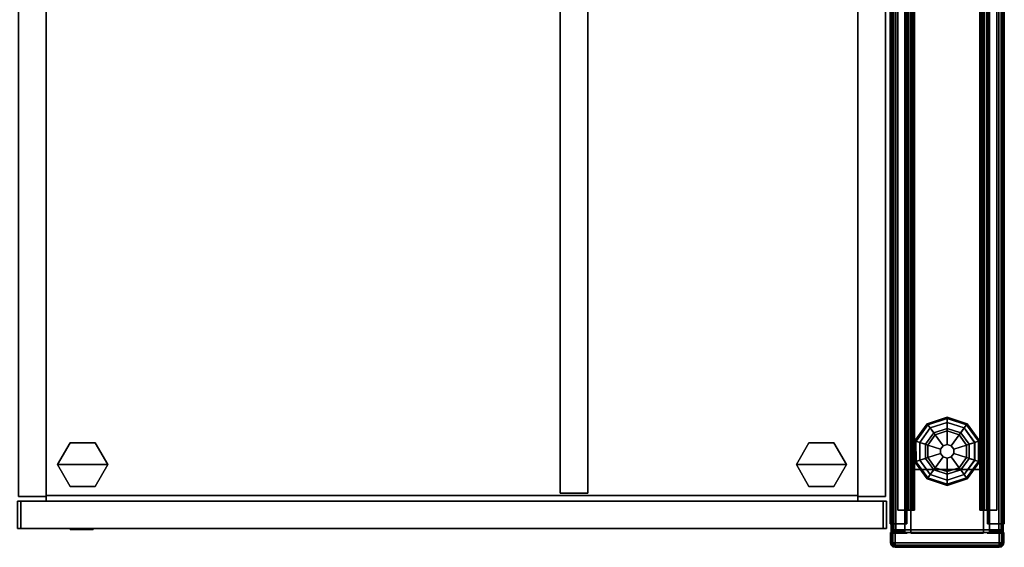
# Model space of a CAD drawing. Units: inches. Extents: x -2 to 264, y -6 to 177.
# Drawn here: x 237 to 264, y 63 to 77 of the extents above; entities that cross this region are included whole.
import ezdxf

# ---------------------------------------------------------------- set-up
doc = ezdxf.new("R2010")
doc.units = ezdxf.units.IN
doc.header["$MEASUREMENT"] = 0
for name, color, linetype in [('HARDWARE', 4, 'Continuous'), ('PHWALL', 7, 'Continuous'), ('PHWALL-GLIDE', 7, 'Continuous'), ('PHWALL-RACEWAY', 7, 'Continuous'), ('STORAGE-BASE', 4, 'Continuous'), ('STORAGE-CASE', 4, 'Continuous'), ('STORAGE-FRONT', 4, 'Continuous'), ('STORAGE-GLIDE', 4, 'Continuous'), ('STORAGE-LOCK', 4, 'Continuous'), ('TILE', 3, 'Continuous'), ('TILE-HOOK', 3, 'Continuous'), ('TILE-REVEAL', 3, 'Continuous'), ('TOPCAP', 6, 'Continuous')]:
    doc.layers.add(name, color=color, linetype=linetype)

# ---------------------------------------------------------------- blocks, each defined once
blk = doc.blocks.new('2FF52M_42442CRLTL_0T')
at = {"layer": 'STORAGE-BASE'}
for points in [[(0, -23.115, 2.373), (23.875, -23.115, 2.373), (23.875, -23.115, 0.185), (0, -23.115, 0.185)], [(23.875, -23.875, 0.185), (0, -23.875, 0.185), (0, -23.115, 0.185), (23.875, -23.115, 0.185)], [(0, -23.115, 2.373), (0, -23.875, 2.373), (23.875, -23.875, 2.373), (23.875, -23.115, 2.373)], [(23.875, -23.875, 2.373), (23.875, -23.875, 0.185), (23.875, -23.115, 0.185), (23.875, -23.115, 2.373)], [(23.875, -23.875, 2.373), (0, -23.875, 2.373), (0, -23.875, 0.185), (23.875, -23.875, 0.185)]]:
    blk.add_3dface(points, dxfattribs=at)
at = {"layer": 'STORAGE-CASE'}
for points in [[(0.03, -22.99, 0.185), (0.03, 0, 0.185), (0.79, 0, 0.185), (0.79, -22.99, 0.185)], [(0.79, 0, 45.072), (0.03, 0, 45.072), (0.03, -22.99, 45.072), (0.79, -22.99, 45.072)], [(0.79, 0, 45.072), (0.79, -22.99, 45.072), (0.79, -22.99, 0.185), (0.79, 0, 0.185)], [(23.085, -22.99, 45.072), (23.085, 0, 45.072), (23.085, 0, 0.185), (23.085, -22.99, 0.185)], [(23.085, -22.99, 0.185), (23.085, 0, 0.185), (23.845, 0, 0.185), (23.845, -22.99, 0.185)], [(23.845, 0, 45.072), (23.085, 0, 45.072), (23.085, -22.99, 45.072), (23.845, -22.99, 45.072)], [(23.845, 0, 45.072), (23.845, -22.99, 45.072), (23.845, -22.99, 0.185), (23.845, 0, 0.185)], [(23.085, -22.96, 45.042), (23.085, -0.03, 45.042), (0.79, -0.03, 45.042), (0.79, -22.96, 45.042)], [(23.085, -0.03, 44.282), (23.085, -22.96, 44.282), (0.79, -22.96, 44.282), (0.79, -0.03, 44.282)], [(0.79, -22.96, 45.042), (0.79, -0.03, 45.042), (0.79, -0.03, 44.282), (0.79, -22.96, 44.282)], [(23.085, -0.03, 44.282), (23.085, -0.03, 45.042), (23.085, -22.96, 45.042), (23.085, -22.96, 44.282)], [(23.085, -23.115, 2.343), (23.085, -0.82, 2.343), (0.79, -0.82, 2.343), (0.79, -23.115, 2.343)], [(23.085, -0.82, 1.583), (23.085, -23.115, 1.583), (0.79, -23.115, 1.583), (0.79, -0.82, 1.583)], [(0.79, -23.115, 2.343), (0.79, -0.82, 2.343), (0.79, -0.82, 1.583), (0.79, -23.115, 1.583)], [(14.907, -0.82, 2.343), (14.907, -22.9, 2.343), (14.907, -22.9, 44.282), (14.907, -0.82, 44.282)], [(14.907, -22.9, 2.343), (14.907, -0.82, 2.343), (15.666, -0.82, 2.343), (15.666, -22.9, 2.343)], [(14.907, -22.9, 44.282), (15.666, -22.9, 44.282), (15.666, -0.82, 44.282), (14.907, -0.82, 44.282)], [(15.666, -22.9, 2.343), (15.666, -0.82, 2.343), (15.666, -0.82, 44.282), (15.666, -22.9, 44.282)], [(23.085, -0.82, 1.583), (23.085, -0.82, 2.343), (23.085, -23.115, 2.343), (23.085, -23.115, 1.583)], [(23.085, -22.96, 45.042), (0.79, -22.96, 45.042), (0.79, -22.96, 44.282), (23.085, -22.96, 44.282)], [(14.907, -22.9, 44.282), (14.907, -22.9, 2.343), (15.666, -22.9, 2.343), (15.666, -22.9, 44.282)], [(0.03, -22.99, 45.072), (0.03, -22.99, 0.185), (0.79, -22.99, 0.185), (0.79, -22.99, 45.072)], [(23.085, -23.115, 2.343), (0.79, -23.115, 2.343), (0.79, -23.115, 1.583), (23.085, -23.115, 1.583)], [(23.085, -22.99, 45.072), (23.085, -22.99, 0.185), (23.845, -22.99, 0.185), (23.845, -22.99, 45.072)]]:
    blk.add_3dface(points, dxfattribs=at)
at = {"layer": 'STORAGE-FRONT'}
for points in [[(0.092, -23.115, 45.072), (0.092, -23.115, 2.498), (0.092, -23.875, 2.498), (0.092, -23.875, 45.072)], [(0.092, -23.115, 45.072), (23.782, -23.115, 45.072), (23.782, -23.115, 2.498), (0.092, -23.115, 2.498)], [(23.782, -23.875, 2.498), (0.092, -23.875, 2.498), (0.092, -23.115, 2.498), (23.782, -23.115, 2.498)], [(0.092, -23.115, 45.072), (0.092, -23.875, 45.072), (23.782, -23.875, 45.072), (23.782, -23.115, 45.072)], [(23.782, -23.875, 45.072), (23.782, -23.875, 2.498), (23.782, -23.115, 2.498), (23.782, -23.115, 45.072)], [(23.782, -23.875, 45.072), (0.092, -23.875, 45.072), (0.092, -23.875, 2.498), (23.782, -23.875, 2.498)]]:
    blk.add_3dface(points, dxfattribs=at)
at = {"layer": 'STORAGE-GLIDE'}
for points in [[(1.101, -22.115, 0.5), (1.445, -21.518, 0.5), (1.445, -21.518), (1.101, -22.115)], [(2.479, -22.115), (1.101, -22.115), (1.445, -21.518), (2.135, -21.518)], [(1.445, -21.518, 0.5), (1.101, -22.115, 0.5), (2.479, -22.115, 0.5), (2.135, -21.518, 0.5)], [(1.445, -21.518, 0.5), (2.135, -21.518, 0.5), (2.135, -21.518), (1.445, -21.518)], [(2.135, -21.518, 0.5), (2.479, -22.115, 0.5), (2.479, -22.115), (2.135, -21.518)], [(21.74, -21.518), (21.396, -22.115), (21.396, -22.115, 0.5), (21.74, -21.518, 0.5)], [(21.74, -21.518), (22.43, -21.518), (22.774, -22.115), (21.396, -22.115)], [(21.74, -21.518, 0.5), (21.396, -22.115, 0.5), (22.774, -22.115, 0.5), (22.43, -21.518, 0.5)], [(22.43, -21.518), (21.74, -21.518), (21.74, -21.518, 0.5), (22.43, -21.518, 0.5)], [(22.774, -22.115), (22.43, -21.518), (22.43, -21.518, 0.5), (22.774, -22.115, 0.5)], [(1.445, -22.712, 0.5), (1.101, -22.115, 0.5), (1.101, -22.115), (1.445, -22.712)], [(2.479, -22.115), (2.135, -22.712), (1.445, -22.712), (1.101, -22.115)], [(1.445, -22.712, 0.5), (2.135, -22.712, 0.5), (2.479, -22.115, 0.5), (1.101, -22.115, 0.5)], [(2.479, -22.115, 0.5), (2.135, -22.712, 0.5), (2.135, -22.712), (2.479, -22.115)], [(21.396, -22.115), (21.74, -22.712), (21.74, -22.712, 0.5), (21.396, -22.115, 0.5)], [(22.774, -22.115), (22.43, -22.712), (21.74, -22.712), (21.396, -22.115)], [(22.774, -22.115, 0.5), (21.396, -22.115, 0.5), (21.74, -22.712, 0.5), (22.43, -22.712, 0.5)], [(22.43, -22.712), (22.774, -22.115), (22.774, -22.115, 0.5), (22.43, -22.712, 0.5)], [(2.135, -22.712, 0.5), (1.445, -22.712, 0.5), (1.445, -22.712), (2.135, -22.712)], [(21.74, -22.712), (22.43, -22.712), (22.43, -22.712, 0.5), (21.74, -22.712, 0.5)]]:
    blk.add_3dface(points, dxfattribs=at)
at = {"layer": 'STORAGE-LOCK'}
for points in [[(1.49, -23.895, 25.157), (1.49, -23.875, 25.157), (1.448, -23.875, 25), (1.448, -23.895, 25)], [(1.448, -23.895, 25), (1.448, -23.875, 25), (1.49, -23.875, 24.843), (1.49, -23.895, 24.843)], [(1.605, -23.895, 25.273), (1.605, -23.875, 25.273), (1.49, -23.875, 25.157), (1.49, -23.895, 25.157)], [(1.49, -23.895, 24.843), (1.49, -23.875, 24.843), (1.605, -23.875, 24.727), (1.605, -23.895, 24.727)], [(1.762, -23.895, 25.315), (1.762, -23.875, 25.315), (1.605, -23.875, 25.273), (1.605, -23.895, 25.273)], [(1.605, -23.895, 24.727), (1.605, -23.875, 24.727), (1.762, -23.875, 24.685), (1.762, -23.895, 24.685)], [(1.92, -23.895, 25.273), (1.92, -23.875, 25.273), (1.762, -23.875, 25.315), (1.762, -23.895, 25.315)], [(1.762, -23.895, 24.685), (1.762, -23.875, 24.685), (1.92, -23.875, 24.727), (1.92, -23.895, 24.727)], [(2.035, -23.895, 25.157), (2.035, -23.875, 25.157), (1.92, -23.875, 25.273), (1.92, -23.895, 25.273)], [(1.92, -23.895, 24.727), (1.92, -23.875, 24.727), (2.035, -23.875, 24.843), (2.035, -23.895, 24.843)], [(2.078, -23.895, 25), (2.078, -23.875, 25), (2.035, -23.875, 25.157), (2.035, -23.895, 25.157)], [(2.035, -23.895, 24.843), (2.035, -23.875, 24.843), (2.078, -23.875, 25), (2.078, -23.895, 25)]]:
    blk.add_3dface(points, dxfattribs=at)
for points, invisible_edges in [([(1.49, -23.895, 24.843), (2.078, -23.895, 25), (2.035, -23.895, 25.157), (1.448, -23.895, 25)], 5), ([(1.49, -23.895, 25.157), (1.448, -23.895, 25), (2.035, -23.895, 25.157), (1.92, -23.895, 25.273)], 10), ([(1.49, -23.895, 24.843), (1.605, -23.895, 24.727), (2.035, -23.895, 24.843), (2.078, -23.895, 25)], 10), ([(1.49, -23.895, 25.157), (1.92, -23.895, 25.273), (1.762, -23.895, 25.315), (1.605, -23.895, 25.273)], 1), ([(1.762, -23.895, 24.685), (1.92, -23.895, 24.727), (2.035, -23.895, 24.843), (1.605, -23.895, 24.727)], 4)]:
    blk.add_3dface(points, dxfattribs=dict(at, invisible_edges=invisible_edges))
blk = doc.blocks.new('VFT110_4624N_0T')
at = {"layer": 'PHWALL'}
for p in [(24, 0), (24, 0, 4), (24, 0, 45), (24, -3.08), (24, -3.08, 45)]:
    blk.add_point(p, dxfattribs=at)
for points in [[(0, -0.54, 4), (24, -0.54, 4), (24, -2.54, 4), (0, -2.54, 4)], [(24, -0.54, 43.395), (0, -0.54, 43.395), (0, -2.54, 43.395), (24, -2.54, 43.395)], [(22.25, -0.54, 4), (1.75, -0.54, 4), (1.75, -0.54, 5.295), (22.25, -0.54, 5.295)], [(22.25, -2.54, 5.295), (22.25, -0.54, 5.295), (1.75, -0.54, 5.295), (1.75, -2.54, 5.295)], [(22.25, -0.54, 42.1), (1.75, -0.54, 42.1), (1.75, -0.54, 43.395), (22.25, -0.54, 43.395)], [(22.25, -0.54, 42.1), (22.25, -2.54, 42.1), (1.75, -2.54, 42.1), (1.75, -0.54, 42.1)], [(22.25, -2.54, 42.1), (22.25, -0.54, 42.1), (22.25, -0.54, 5.295), (22.25, -2.54, 5.295)], [(22.25, -0.54, 43.395), (24, -0.54, 43.395), (24, -0.54, 4), (22.25, -0.54, 4)], [(24, -2.54, 43.395), (24, -2.54, 4), (24, -0.54, 4), (24, -0.54, 43.395)], [(22.25, -2.54, 5.295), (1.75, -2.54, 5.295), (1.75, -2.54, 4), (22.25, -2.54, 4)], [(1.75, -2.54, 42.1), (22.25, -2.54, 42.1), (22.25, -2.54, 43.395), (1.75, -2.54, 43.395)], [(24, -2.54, 43.395), (22.25, -2.54, 43.395), (22.25, -2.54, 4), (24, -2.54, 4)]]:
    blk.add_3dface(points, dxfattribs=at)
for points, invisible_edges in [([(21.5, -0.54, 44.42), (24, -0.54, 43.395), (20.6, -0.54, 43.395), (20.6, -0.54, 44.42)], 1), ([(21.75, -0.54, 44.625), (24, -0.54, 43.395), (24, -0.54, 43.395), (21.5, -0.54, 44.42)], 5), ([(24, -0.54, 45.42), (24, -0.54, 43.395), (21.75, -0.54, 44.625), (21.75, -0.54, 45.42)], 2), ([(24, -2.54, 43.395), (21.5, -2.54, 44.42), (20.6, -2.54, 44.42), (20.6, -2.54, 43.395)], 1), ([(24, -2.54, 43.395), (24, -2.54, 43.395), (21.75, -2.54, 44.625), (21.5, -2.54, 44.42)], 10), ([(24, -2.54, 43.395), (24, -2.54, 45.42), (21.75, -2.54, 45.42), (21.75, -2.54, 44.625)], 8)]:
    blk.add_3dface(points, dxfattribs=dict(at, invisible_edges=invisible_edges))
at = {"layer": 'PHWALL-GLIDE'}
for points in [[(21.471, -0.682, 0.321), (21.46, -0.649, 0.272), (20.992, -0.989, 0.272), (21.02, -1.01, 0.321)], [(21.46, -0.649, 0.272), (21.462, -0.655, 0.212), (20.997, -0.993, 0.212), (20.992, -0.989, 0.272)], [(21.462, -0.655, 0.212), (21.505, -0.787, 0.091), (21.11, -1.075, 0.091), (20.997, -0.993, 0.212)], [(21.022, -1.011, 0.323), (21.108, -1.073, 0.381), (21.505, -0.785, 0.381), (21.471, -0.682, 0.321)], [(21.299, -1.212, 0.452), (21.578, -1.01, 0.452), (21.505, -0.785, 0.381), (21.108, -1.073, 0.381)], [(21.555, -0.94), (21.24, -1.169), (21.11, -1.075, 0.091), (21.505, -0.787, 0.091)], [(22.029, -0.682, 0.321), (22.04, -0.649, 0.272), (21.46, -0.649, 0.272), (21.471, -0.682, 0.321)], [(22.04, -0.649, 0.272), (22.038, -0.655, 0.212), (21.462, -0.655, 0.212), (21.46, -0.649, 0.272)], [(22.038, -0.655, 0.212), (21.995, -0.787, 0.091), (21.505, -0.787, 0.091), (21.462, -0.655, 0.212)], [(21.472, -0.684, 0.323), (21.505, -0.785, 0.381), (21.995, -0.785, 0.381), (22.029, -0.682, 0.321)], [(21.578, -1.01, 0.452), (21.922, -1.01, 0.452), (21.995, -0.785, 0.381), (21.505, -0.785, 0.381)], [(21.945, -0.94), (21.555, -0.94), (21.505, -0.787, 0.091), (21.995, -0.787, 0.091)], [(21.922, -1.01, 0.452), (22.201, -1.212, 0.452), (22.392, -1.073, 0.381), (21.995, -0.785, 0.381)], [(22.26, -1.169), (21.945, -0.94), (21.995, -0.787, 0.091), (22.39, -1.075, 0.091)], [(22.503, -0.993, 0.212), (22.39, -1.075, 0.091), (21.995, -0.787, 0.091), (22.038, -0.655, 0.212)], [(22.028, -0.684, 0.323), (21.995, -0.785, 0.381), (22.392, -1.073, 0.381), (22.48, -1.01, 0.321)], [(22.48, -1.01, 0.321), (22.508, -0.989, 0.272), (22.04, -0.649, 0.272), (22.029, -0.682, 0.321)], [(22.508, -0.989, 0.272), (22.503, -0.993, 0.212), (22.038, -0.655, 0.212), (22.04, -0.649, 0.272)], [(20.992, -0.989, 0.272), (20.997, -0.993, 0.212), (20.819, -1.54, 0.212), (20.813, -1.54, 0.272)], [(21.02, -1.01, 0.321), (20.992, -0.989, 0.272), (20.813, -1.54, 0.272), (20.848, -1.54, 0.321)], [(20.997, -0.993, 0.212), (21.11, -1.075, 0.091), (20.958, -1.54, 0.091), (20.819, -1.54, 0.212)], [(20.85, -1.54, 0.323), (20.956, -1.54, 0.381), (21.108, -1.073, 0.381), (21.02, -1.01, 0.321)], [(21.192, -1.54, 0.452), (21.299, -1.212, 0.452), (21.108, -1.073, 0.381), (20.956, -1.54, 0.381)], [(21.24, -1.169), (21.12, -1.54), (20.958, -1.54, 0.091), (21.11, -1.075, 0.091)], [(21.299, -1.212, 0.452), (21.597, -1.428, 0.495), (21.691, -1.36, 0.495), (21.578, -1.01, 0.452)], [(21.578, -1.01, 0.452), (21.691, -1.36, 0.495), (21.809, -1.36, 0.495), (21.922, -1.01, 0.452)], [(21.922, -1.01, 0.452), (21.809, -1.36, 0.495), (21.903, -1.428, 0.495), (22.201, -1.212, 0.452)], [(22.201, -1.212, 0.452), (22.308, -1.54, 0.452), (22.544, -1.54, 0.381), (22.392, -1.073, 0.381)], [(22.38, -1.54), (22.26, -1.169), (22.39, -1.075, 0.091), (22.542, -1.54, 0.091)], [(22.681, -1.54, 0.212), (22.542, -1.54, 0.091), (22.39, -1.075, 0.091), (22.503, -0.993, 0.212)], [(22.478, -1.011, 0.323), (22.392, -1.073, 0.381), (22.544, -1.54, 0.381), (22.652, -1.54, 0.321)], [(22.652, -1.54, 0.321), (22.687, -1.54, 0.272), (22.508, -0.989, 0.272), (22.48, -1.01, 0.321)], [(22.687, -1.54, 0.272), (22.681, -1.54, 0.212), (22.503, -0.993, 0.212), (22.508, -0.989, 0.272)], [(21.192, -1.54, 0.452), (21.56, -1.54, 0.495), (21.597, -1.428, 0.495), (21.299, -1.212, 0.452)], [(22.201, -1.212, 0.452), (21.903, -1.428, 0.495), (21.94, -1.54, 0.495), (22.308, -1.54, 0.452)], [(20.848, -1.54, 0.321), (20.813, -1.54, 0.272), (20.992, -2.091, 0.272), (21.02, -2.07, 0.321)], [(20.813, -1.54, 0.272), (20.819, -1.54, 0.212), (20.997, -2.087, 0.212), (20.992, -2.091, 0.272)], [(20.819, -1.54, 0.212), (20.958, -1.54, 0.091), (21.11, -2.005, 0.091), (20.997, -2.087, 0.212)], [(21.022, -2.069, 0.323), (21.108, -2.007, 0.381), (20.956, -1.54, 0.381), (20.848, -1.54, 0.321)], [(21.299, -1.868, 0.452), (21.192, -1.54, 0.452), (20.956, -1.54, 0.381), (21.108, -2.007, 0.381)], [(21.12, -1.54), (21.24, -1.911), (21.11, -2.005, 0.091), (20.958, -1.54, 0.091)], [(21.299, -1.868, 0.452), (21.597, -1.652, 0.495), (21.56, -1.54, 0.495), (21.192, -1.54, 0.452)], [(21.597, -1.428, 0.495), (21.56, -1.54, 0.495), (21.56, -1.54, 4), (21.597, -1.428, 4)], [(21.56, -1.54, 0.495), (21.597, -1.652, 0.495), (21.597, -1.652, 4), (21.56, -1.54, 4)], [(21.691, -1.36, 0.495), (21.597, -1.428, 0.495), (21.597, -1.428, 4), (21.691, -1.36, 4)], [(21.809, -1.36, 0.495), (21.691, -1.36, 0.495), (21.691, -1.36, 4), (21.809, -1.36, 4)], [(21.903, -1.428, 0.495), (21.809, -1.36, 0.495), (21.809, -1.36, 4), (21.903, -1.428, 4)], [(21.94, -1.54, 0.495), (21.903, -1.428, 0.495), (21.903, -1.428, 4), (21.94, -1.54, 4)], [(21.903, -1.652, 0.495), (21.94, -1.54, 0.495), (21.94, -1.54, 4), (21.903, -1.652, 4)], [(22.308, -1.54, 0.452), (21.94, -1.54, 0.495), (21.903, -1.652, 0.495), (22.201, -1.868, 0.452)], [(22.308, -1.54, 0.452), (22.201, -1.868, 0.452), (22.392, -2.007, 0.381), (22.544, -1.54, 0.381)], [(22.26, -1.911), (22.38, -1.54), (22.542, -1.54, 0.091), (22.39, -2.005, 0.091)], [(22.503, -2.087, 0.212), (22.39, -2.005, 0.091), (22.542, -1.54, 0.091), (22.681, -1.54, 0.212)], [(22.65, -1.54, 0.323), (22.544, -1.54, 0.381), (22.392, -2.007, 0.381), (22.48, -2.07, 0.321)], [(22.48, -2.07, 0.321), (22.508, -2.091, 0.272), (22.687, -1.54, 0.272), (22.652, -1.54, 0.321)], [(22.508, -2.091, 0.272), (22.503, -2.087, 0.212), (22.681, -1.54, 0.212), (22.687, -1.54, 0.272)], [(21.578, -2.07, 0.452), (21.299, -1.868, 0.452), (21.108, -2.007, 0.381), (21.505, -2.295, 0.381)], [(21.578, -2.07, 0.452), (21.691, -1.72, 0.495), (21.597, -1.652, 0.495), (21.299, -1.868, 0.452)], [(21.922, -2.07, 0.452), (21.809, -1.72, 0.495), (21.691, -1.72, 0.495), (21.578, -2.07, 0.452)], [(21.597, -1.652, 0.495), (21.691, -1.72, 0.495), (21.691, -1.72, 4), (21.597, -1.652, 4)], [(21.691, -1.72, 0.495), (21.809, -1.72, 0.495), (21.809, -1.72, 4), (21.691, -1.72, 4)], [(21.809, -1.72, 0.495), (21.903, -1.652, 0.495), (21.903, -1.652, 4), (21.809, -1.72, 4)], [(22.201, -1.868, 0.452), (21.903, -1.652, 0.495), (21.809, -1.72, 0.495), (21.922, -2.07, 0.452)], [(22.201, -1.868, 0.452), (21.922, -2.07, 0.452), (21.995, -2.295, 0.381), (22.392, -2.007, 0.381)], [(21.02, -2.07, 0.321), (20.992, -2.091, 0.272), (21.46, -2.431, 0.272), (21.471, -2.398, 0.321)], [(20.992, -2.091, 0.272), (20.997, -2.087, 0.212), (21.462, -2.425, 0.212), (21.46, -2.431, 0.272)], [(20.997, -2.087, 0.212), (21.11, -2.005, 0.091), (21.505, -2.293, 0.091), (21.462, -2.425, 0.212)], [(21.472, -2.396, 0.323), (21.505, -2.295, 0.381), (21.108, -2.007, 0.381), (21.02, -2.07, 0.321)], [(21.24, -1.911), (21.555, -2.14), (21.505, -2.293, 0.091), (21.11, -2.005, 0.091)], [(21.922, -2.07, 0.452), (21.578, -2.07, 0.452), (21.505, -2.295, 0.381), (21.995, -2.295, 0.381)], [(21.555, -2.14), (21.945, -2.14), (21.995, -2.293, 0.091), (21.505, -2.293, 0.091)], [(21.945, -2.14), (22.26, -1.911), (22.39, -2.005, 0.091), (21.995, -2.293, 0.091)], [(22.038, -2.425, 0.212), (21.995, -2.293, 0.091), (22.39, -2.005, 0.091), (22.503, -2.087, 0.212)], [(22.478, -2.069, 0.323), (22.392, -2.007, 0.381), (21.995, -2.295, 0.381), (22.029, -2.398, 0.321)], [(22.029, -2.398, 0.321), (22.04, -2.431, 0.272), (22.508, -2.091, 0.272), (22.48, -2.07, 0.321)], [(22.04, -2.431, 0.272), (22.038, -2.425, 0.212), (22.503, -2.087, 0.212), (22.508, -2.091, 0.272)], [(21.471, -2.398, 0.321), (21.46, -2.431, 0.272), (22.04, -2.431, 0.272), (22.029, -2.398, 0.321)], [(21.46, -2.431, 0.272), (21.462, -2.425, 0.212), (22.038, -2.425, 0.212), (22.04, -2.431, 0.272)], [(21.462, -2.425, 0.212), (21.505, -2.293, 0.091), (21.995, -2.293, 0.091), (22.038, -2.425, 0.212)], [(22.028, -2.396, 0.323), (21.995, -2.295, 0.381), (21.505, -2.295, 0.381), (21.471, -2.398, 0.321)]]:
    blk.add_3dface(points, dxfattribs=at)
for points, invisible_edges in [([(21.24, -1.169), (21.555, -0.94), (22.38, -1.54), (22.26, -1.911)], 10), ([(21.945, -0.94), (22.26, -1.169), (22.38, -1.54), (21.555, -0.94)], 4), ([(21.945, -2.14), (21.12, -1.54), (21.24, -1.169), (22.26, -1.911)], 5), ([(21.945, -2.14), (21.555, -2.14), (21.24, -1.911), (21.12, -1.54)], 8)]:
    blk.add_3dface(points, dxfattribs=dict(at, invisible_edges=invisible_edges))
at = {"layer": 'PHWALL-RACEWAY'}
for points in [[(0.045, 0, 0.688), (0.045, 0, 3.862), (23.955, 0, 3.862), (23.955, 0, 0.688)], [(0.045, 0, 0.688), (23.955, 0, 0.688), (23.955, -0.125, 0.562), (0.045, -0.125, 0.562)], [(0.045, -0.125, 3.987), (23.955, -0.125, 3.987), (23.955, 0, 3.862), (0.045, 0, 3.862)], [(0.045, -0.375, 0.562), (0.045, -0.125, 0.562), (23.955, -0.125, 0.562), (23.955, -0.375, 0.562)], [(0.045, -0.125, 3.987), (0.045, -0.375, 3.987), (23.955, -0.375, 3.987), (23.955, -0.125, 3.987)], [(0.045, -0.375, 0.562), (23.955, -0.375, 0.562), (23.955, -0.375, 1), (0.045, -0.375, 1)], [(0.045, -0.375, 3.562), (23.955, -0.375, 3.562), (23.955, -0.375, 3.987), (0.045, -0.375, 3.987)], [(23.955, -2.955, 0.562), (0.045, -2.955, 0.562), (0.045, -2.705, 0.562), (23.955, -2.705, 0.562)], [(23.955, -2.705, 1), (23.955, -2.705, 0.562), (0.045, -2.705, 0.562), (0.045, -2.705, 1)], [(23.955, -2.705, 3.987), (0.045, -2.705, 3.987), (0.045, -2.955, 3.987), (23.955, -2.955, 3.987)], [(23.955, -2.705, 3.987), (23.955, -2.705, 3.562), (0.045, -2.705, 3.562), (0.045, -2.705, 3.987)], [(23.955, -2.955, 0.562), (23.955, -3.08, 0.688), (0.045, -3.08, 0.688), (0.045, -2.955, 0.562)], [(23.955, -3.08, 3.862), (23.955, -2.955, 3.987), (0.045, -2.955, 3.987), (0.045, -3.08, 3.862)], [(23.955, -3.08, 3.862), (0.045, -3.08, 3.862), (0.045, -3.08, 0.688), (23.955, -3.08, 0.688)]]:
    blk.add_3dface(points, dxfattribs=at)
blk = doc.blocks.new('VFT180_4124T_0T')
at = {"layer": 'TILE'}
for p in [(0, 0), (0, 0, 41), (24, 0), (24, 0, 41)]:
    blk.add_point(p, dxfattribs=at)
for points in [[(0.26, 0.432, 0.044), (0.26, 0.432, 40.796), (23.74, 0.432, 40.796), (23.74, 0.432, 0.044)], [(0.26, 0.432, 0.044), (0.26, 0.057, 0.044), (0.26, 0.057, 40.796), (0.26, 0.432, 40.796)], [(23.74, 0.057, 0.044), (0.26, 0.057, 0.044), (0.26, 0.432, 0.044), (23.74, 0.432, 0.044)], [(0.26, 0.432, 40.796), (0.26, 0.057, 40.796), (23.74, 0.057, 40.796), (23.74, 0.432, 40.796)], [(23.74, 0.057, 0.044), (23.74, 0.432, 0.044), (23.74, 0.432, 40.796), (23.74, 0.057, 40.796)], [(23.74, 0.057, 0.044), (23.74, 0.057, 40.796), (0.26, 0.057, 40.796), (0.26, 0.057, 0.044)]]:
    blk.add_3dface(points, dxfattribs=at)
at = {"layer": 'TILE-HOOK'}
for points in [[(23.365, 0.642, 41.144), (0.635, 0.642, 41.144), (0.635, 0.592, 41.23), (23.365, 0.592, 41.23)], [(23.365, 0.642, 41.144), (23.365, 0.615, 41.13), (0.635, 0.615, 41.13), (0.635, 0.642, 41.144)], [(23.365, 0.567, 41.214), (0.635, 0.565, 41.216), (0.635, 0.615, 41.13), (23.365, 0.615, 41.13)], [(23.365, 0.614, 41.394), (0.635, 0.614, 41.394), (0.635, 0.61, 41.449), (23.365, 0.61, 41.449)], [(23.365, 0.585, 41.278), (0.635, 0.585, 41.278), (0.635, 0.614, 41.394), (23.365, 0.614, 41.394)], [(23.365, 0.61, 41.449), (0.635, 0.61, 41.449), (0.635, 0.576, 41.493), (23.365, 0.576, 41.493)], [(23.365, 0.585, 41.278), (23.365, 0.592, 41.23), (0.635, 0.592, 41.23), (0.635, 0.585, 41.278)], [(23.365, 0.584, 41.401), (0.635, 0.584, 41.401), (0.635, 0.556, 41.285), (23.365, 0.556, 41.285)], [(23.365, 0.584, 41.401), (23.365, 0.573, 41.455), (0.635, 0.573, 41.455), (0.635, 0.584, 41.401)], [(23.365, 0.576, 41.493), (0.635, 0.576, 41.493), (0.635, 0.523, 41.509), (23.365, 0.523, 41.509)], [(0.635, 0.573, 41.455), (0.635, 0.523, 41.479), (23.365, 0.523, 41.479), (23.365, 0.573, 41.455)], [(23.365, 0.567, 41.214), (23.365, 0.556, 41.285), (0.635, 0.556, 41.285), (0.635, 0.565, 41.216)], [(23.365, 0.463, 41.479), (0.635, 0.463, 41.479), (0.635, 0.523, 41.479), (23.365, 0.523, 41.479)], [(0.635, 0.463, 41.509), (23.365, 0.463, 41.509), (23.365, 0.523, 41.509), (0.635, 0.523, 41.509)], [(23.365, 0.463, 41.479), (23.365, 0.463, 41.089), (0.635, 0.463, 41.089), (0.635, 0.463, 41.479)], [(0.635, 0.463, 41.509), (0.635, 0.433, 41.479), (23.365, 0.433, 41.479), (23.365, 0.463, 41.509)], [(23.365, 0.433, 40.274), (23.365, 0.433, 40.954), (0.635, 0.433, 40.954), (0.635, 0.433, 40.274)], [(23.365, 0.393, 40.994), (0.635, 0.393, 40.994), (0.635, 0.433, 40.954), (23.365, 0.433, 40.954)], [(0.635, 0.433, 41.099), (23.365, 0.433, 41.099), (23.365, 0.433, 41.479), (0.635, 0.433, 41.479)], [(0.635, 0.433, 41.099), (0.635, 0.393, 41.059), (23.365, 0.393, 41.059), (23.365, 0.433, 41.099)], [(23.365, 0.393, 40.994), (23.365, 0.181, 40.994), (0.635, 0.181, 40.994), (0.635, 0.393, 40.994)], [(0.635, 0.181, 41.059), (23.365, 0.181, 41.059), (23.365, 0.393, 41.059), (0.635, 0.393, 41.059)]]:
    blk.add_3dface(points, dxfattribs=at)
for points, invisible_edges in [([(0.635, 0.642, 41.144), (0.635, 0.615, 41.13), (0.635, 0.565, 41.216), (0.635, 0.592, 41.23)], 4), ([(0.635, 0.61, 41.449), (0.635, 0.614, 41.394), (0.635, 0.584, 41.401), (0.635, 0.573, 41.455)], 10), ([(0.635, 0.585, 41.278), (0.635, 0.556, 41.285), (0.635, 0.584, 41.401), (0.635, 0.614, 41.394)], 5), ([(0.635, 0.573, 41.455), (0.635, 0.523, 41.509), (0.635, 0.576, 41.493), (0.635, 0.61, 41.449)], 9), ([(0.635, 0.585, 41.278), (0.635, 0.592, 41.23), (0.635, 0.565, 41.216), (0.635, 0.556, 41.285)], 10), ([(0.635, 0.463, 41.509), (0.635, 0.523, 41.509), (0.635, 0.573, 41.455), (0.635, 0.523, 41.479)], 10), ([(23.365, 0.565, 41.216), (23.365, 0.615, 41.13), (23.365, 0.642, 41.144), (23.365, 0.592, 41.23)], 8), ([(23.365, 0.584, 41.401), (23.365, 0.614, 41.394), (23.365, 0.61, 41.449), (23.365, 0.573, 41.455)], 5), ([(23.365, 0.584, 41.401), (23.365, 0.556, 41.285), (23.365, 0.585, 41.278), (23.365, 0.614, 41.394)], 10), ([(23.365, 0.576, 41.493), (23.365, 0.523, 41.509), (23.365, 0.573, 41.455), (23.365, 0.61, 41.449)], 6), ([(23.365, 0.565, 41.216), (23.365, 0.592, 41.23), (23.365, 0.585, 41.278), (23.365, 0.556, 41.285)], 5), ([(23.365, 0.573, 41.455), (23.365, 0.523, 41.509), (23.365, 0.463, 41.509), (23.365, 0.523, 41.479)], 5), ([(0.635, 0.463, 41.509), (0.635, 0.523, 41.479), (0.635, 0.463, 41.479), (0.635, 0.433, 41.479)], 4), ([(0.635, 0.433, 41.099), (0.635, 0.433, 41.479), (0.635, 0.463, 41.479), (0.635, 0.463, 41.089)], 2), ([(23.365, 0.463, 41.479), (23.365, 0.523, 41.479), (23.365, 0.463, 41.509), (23.365, 0.433, 41.479)], 8), ([(23.365, 0.463, 41.479), (23.365, 0.433, 41.479), (23.365, 0.433, 41.099), (23.365, 0.463, 41.089)], 1)]:
    blk.add_3dface(points, dxfattribs=dict(at, invisible_edges=invisible_edges))
at = {"layer": 'TILE-REVEAL'}
for points in [[(23.74, 0.393, 40.964), (23.74, 0.026, 40.964), (0.26, 0.026, 40.964), (0.26, 0.393, 40.964)], [(0.26, 0.026, 41.089), (23.74, 0.026, 41.089), (23.74, 0.393, 41.089), (0.26, 0.393, 41.089)], [(0.26, -0.002, 41.043), (0.26, 0.026, 41.059), (23.74, 0.026, 41.059), (23.74, -0.002, 41.043)], [(0.26, 0.026, 40.994), (0.26, -0.002, 41.011), (23.74, -0.002, 41.011), (23.74, 0.026, 40.994)], [(0.26, -0.028, 40.996), (0.26, 0.026, 40.964), (23.74, 0.026, 40.964), (23.74, -0.028, 40.996)], [(0.26, 0.026, 41.089), (0.26, -0.028, 41.058), (23.74, -0.028, 41.058), (23.74, 0.026, 41.089)], [(0.26, -0.002, 41.011), (0.26, -0.002, 41.043), (23.74, -0.002, 41.043), (23.74, -0.002, 41.011)], [(0.26, -0.028, 41.058), (0.26, -0.028, 40.996), (23.74, -0.028, 40.996), (23.74, -0.028, 41.058)]]:
    blk.add_3dface(points, dxfattribs=at)
for points, invisible_edges in [([(0.26, 0.393, 40.964), (0.26, 0.381, 40.994), (0.26, 0.026, 40.994), (0.26, 0.026, 40.964)], 5), ([(0.26, 0.381, 41.059), (0.26, 0.393, 41.089), (0.26, 0.026, 41.089), (0.26, 0.026, 41.059)], 5), ([(23.74, 0.026, 40.994), (23.74, 0.381, 40.994), (23.74, 0.393, 40.964), (23.74, 0.026, 40.964)], 10), ([(23.74, 0.026, 41.089), (23.74, 0.393, 41.089), (23.74, 0.381, 41.059), (23.74, 0.026, 41.059)], 10), ([(0.26, 0.026, 40.994), (0.26, 0.026, 40.964), (0.26, -0.028, 40.996), (0.26, -0.002, 41.011)], 5), ([(0.26, -0.002, 41.043), (0.26, -0.028, 41.058), (0.26, 0.026, 41.089), (0.26, 0.026, 41.059)], 5), ([(23.74, -0.028, 40.996), (23.74, 0.026, 40.964), (23.74, 0.026, 40.994), (23.74, -0.002, 41.011)], 10), ([(23.74, 0.026, 41.089), (23.74, -0.028, 41.058), (23.74, -0.002, 41.043), (23.74, 0.026, 41.059)], 10), ([(0.26, -0.002, 41.043), (0.26, -0.002, 41.011), (0.26, -0.028, 40.996), (0.26, -0.028, 41.058)], 10), ([(23.74, -0.028, 40.996), (23.74, -0.002, 41.011), (23.74, -0.002, 41.043), (23.74, -0.028, 41.058)], 5)]:
    blk.add_3dface(points, dxfattribs=dict(at, invisible_edges=invisible_edges))
blk = doc.blocks.new('VFT160_46BP_0T')
at = {"layer": 'HARDWARE'}
for p in [(0, 0), (0, -3.08)]:
    blk.add_point(p, dxfattribs=at)
for points in [[(0.264, 0.015, 45.54), (-0.015, 0.015, 45.54), (-0.015, -0.001, 45.602), (0.264, -0.001, 45.602)], [(-0.015, 0.015, 45.54), (0.264, 0.015, 45.54), (0.264, 0.015, 45.29), (-0.015, 0.015, 45.29)], [(0, 0, 0.562), (0, 0, 45.29), (0.25, 0, 45.29), (0.25, 0, 0.562)], [(0, -0.44, 45.29), (0, 0, 45.29), (0, 0, 0.562), (0, -0.44, 0.562)], [(0.312, -0.017, 45.29), (0.312, -0.017, 0.562), (0.25, 0, 0.562), (0.25, 0, 45.29)], [(0.319, -0.016, 45.602), (0.327, -0.001, 45.54), (0.264, 0.015, 45.54), (0.264, -0.001, 45.602)], [(0.327, -0.001, 45.54), (0.327, -0.001, 45.29), (0.264, 0.015, 45.29), (0.264, 0.015, 45.54)], [(0.264, -0.001, 45.602), (-0.015, -0.001, 45.602), (-0.015, -0.047, 45.648), (0.264, -0.047, 45.648)], [(0.264, -0.047, 45.648), (-0.015, -0.047, 45.648), (-0.015, -0.11, 45.665), (0.264, -0.11, 45.665)], [(0.264, -0.11, 45.665), (-0.015, -0.11, 45.665), (-0.015, -2.97, 45.665), (0.264, -2.97, 45.665)], [(0.296, -0.055, 45.648), (0.319, -0.016, 45.602), (0.264, -0.001, 45.602), (0.264, -0.047, 45.648)], [(0.264, -0.11, 45.665), (0.296, -0.055, 45.648), (0.264, -0.047, 45.648), (0.264, -0.11, 45.665)], [(0.264, -0.11, 45.665), (0.319, -0.078, 45.648), (0.296, -0.055, 45.648), (0.264, -0.11, 45.665)], [(0.264, -0.11, 45.665), (0.327, -0.11, 45.648), (0.319, -0.078, 45.648), (0.264, -0.11, 45.665)], [(0.327, -0.11, 45.648), (0.264, -0.11, 45.665), (0.264, -2.97, 45.665), (0.327, -2.97, 45.648)], [(0.319, -0.078, 45.648), (0.358, -0.055, 45.602), (0.319, -0.016, 45.602), (0.296, -0.055, 45.648)], [(0.358, -0.062, 45.29), (0.358, -0.062, 0.562), (0.312, -0.017, 0.562), (0.312, -0.017, 45.29)], [(0.358, -0.055, 45.602), (0.373, -0.047, 45.54), (0.327, -0.001, 45.54), (0.319, -0.016, 45.602)], [(0.327, -0.11, 45.648), (0.373, -0.11, 45.602), (0.358, -0.055, 45.602), (0.319, -0.078, 45.648)], [(0.373, -0.047, 45.54), (0.373, -0.047, 45.29), (0.327, -0.001, 45.29), (0.327, -0.001, 45.54)], [(0.327, -0.11, 45.648), (0.327, -2.97, 45.648), (0.373, -2.97, 45.602), (0.373, -0.11, 45.602)], [(0.373, -0.11, 45.602), (0.389, -0.11, 45.54), (0.373, -0.047, 45.54), (0.358, -0.055, 45.602)], [(0.375, -0.125, 45.29), (0.375, -0.125, 0.562), (0.358, -0.062, 0.562), (0.358, -0.062, 45.29)], [(0.389, -0.11, 45.54), (0.389, -0.11, 45.29), (0.373, -0.047, 45.29), (0.373, -0.047, 45.54)], [(0.389, -0.11, 45.54), (0.373, -0.11, 45.602), (0.373, -2.97, 45.602), (0.389, -2.97, 45.54)], [(0.375, -2.955, 0.562), (0.375, -0.125, 0.562), (0.375, -0.125, 45.29), (0.375, -2.955, 45.29)], [(0.389, -0.11, 45.54), (0.389, -2.97, 45.54), (0.389, -2.97, 45.29), (0.389, -0.11, 45.29)], [(0, -3.08, 45.29), (0, -2.64, 45.29), (0, -2.64, 0.562), (0, -3.08, 0.562)], [(-0.015, -2.97, 45.665), (-0.015, -3.032, 45.648), (0.264, -3.032, 45.648), (0.264, -2.97, 45.665)], [(0.264, -2.97, 45.665), (0.264, -3.032, 45.648), (0.296, -3.024, 45.648), (0.264, -2.97, 45.665)], [(0.264, -2.97, 45.665), (0.296, -3.024, 45.648), (0.319, -3.001, 45.648), (0.264, -2.97, 45.665)], [(0.264, -2.97, 45.665), (0.319, -3.001, 45.648), (0.327, -2.97, 45.648), (0.264, -2.97, 45.665)], [(0.319, -3.001, 45.648), (0.358, -3.024, 45.602), (0.373, -2.97, 45.602), (0.327, -2.97, 45.648)], [(0.358, -3.017, 0.562), (0.375, -2.955, 0.562), (0.375, -2.955, 45.29), (0.358, -3.017, 45.29)], [(0.358, -3.024, 45.602), (0.373, -3.032, 45.54), (0.389, -2.97, 45.54), (0.373, -2.97, 45.602)], [(0.373, -3.032, 45.29), (0.389, -2.97, 45.29), (0.389, -2.97, 45.54), (0.373, -3.032, 45.54)], [(-0.015, -3.032, 45.648), (-0.015, -3.078, 45.602), (0.264, -3.078, 45.602), (0.264, -3.032, 45.648)], [(-0.015, -3.078, 45.602), (-0.015, -3.095, 45.54), (0.264, -3.095, 45.54), (0.264, -3.078, 45.602)], [(0.264, -3.095, 45.54), (-0.015, -3.095, 45.54), (-0.015, -3.095, 45.29), (0.264, -3.095, 45.29)], [(0, -3.08, 0.562), (0.25, -3.08, 0.562), (0.25, -3.08, 45.29), (0, -3.08, 45.29)], [(0.25, -3.08, 0.562), (0.312, -3.063, 0.562), (0.312, -3.063, 45.29), (0.25, -3.08, 45.29)], [(0.264, -3.032, 45.648), (0.264, -3.078, 45.602), (0.319, -3.063, 45.602), (0.296, -3.024, 45.648)], [(0.264, -3.078, 45.602), (0.264, -3.095, 45.54), (0.327, -3.078, 45.54), (0.319, -3.063, 45.602)], [(0.264, -3.095, 45.29), (0.327, -3.078, 45.29), (0.327, -3.078, 45.54), (0.264, -3.095, 45.54)], [(0.296, -3.024, 45.648), (0.319, -3.063, 45.602), (0.358, -3.024, 45.602), (0.319, -3.001, 45.648)], [(0.312, -3.063, 0.562), (0.358, -3.017, 0.562), (0.358, -3.017, 45.29), (0.312, -3.063, 45.29)], [(0.319, -3.063, 45.602), (0.327, -3.078, 45.54), (0.373, -3.032, 45.54), (0.358, -3.024, 45.602)], [(0.327, -3.078, 45.29), (0.373, -3.032, 45.29), (0.373, -3.032, 45.54), (0.327, -3.078, 45.54)]]:
    blk.add_3dface(points, dxfattribs=at)
for points, invisible_edges in [([(-0.015, 0.015, 45.54), (-0.015, -0.11, 45.665), (-0.015, -0.047, 45.648), (-0.015, -0.001, 45.602)], 1), ([(-0.015, -3.095, 45.54), (-0.015, -2.97, 45.665), (-0.015, -0.11, 45.665), (-0.015, 0.015, 45.54)], 13), ([(-0.015, -3.095, 45.29), (-0.015, 0.015, 45.29), (0.264, 0.015, 45.29), (0.264, -3.095, 45.29)], 4), ([(-0.015, 0.015, 45.54), (-0.015, 0.015, 45.29), (-0.015, -3.095, 45.29), (-0.015, -3.095, 45.54)], 8), ([(0.327, -3.078, 45.29), (0.264, -3.095, 45.29), (0.264, 0.015, 45.29), (0.327, -0.001, 45.29)], 10), ([(0.327, -3.078, 45.29), (0.327, -0.001, 45.29), (0.373, -0.047, 45.29), (0.373, -3.032, 45.29)], 5), ([(0.389, -2.97, 45.29), (0.373, -3.032, 45.29), (0.373, -0.047, 45.29), (0.389, -0.11, 45.29)], 2), ([(-0.015, -3.032, 45.648), (-0.015, -2.97, 45.665), (-0.015, -3.095, 45.54), (-0.015, -3.078, 45.602)], 2)]:
    blk.add_3dface(points, dxfattribs=dict(at, invisible_edges=invisible_edges))
blk = doc.blocks.new('VFT112_24AP_0T')
at = {"layer": 'TOPCAP'}
for p in [(24, 0), (24, -3.08)]:
    blk.add_point(p, dxfattribs=at)
for points in [[(0.088, 0, 0.54), (23.912, 0, 0.54), (23.912, 0, 0.29), (0.088, 0, 0.29)], [(0.088, 0, 0.29), (23.912, 0, 0.29), (23.912, -3.081, 0.29), (0.088, -3.081, 0.29)], [(23.912, 0, 0.54), (0.088, 0, 0.54), (0.088, -0.016, 0.602), (23.912, -0.016, 0.602)], [(23.912, -0.016, 0.602), (0.088, -0.016, 0.602), (0.088, -0.062, 0.648), (23.912, -0.062, 0.648)], [(23.912, -0.062, 0.648), (0.088, -0.062, 0.648), (0.088, -0.125, 0.665), (23.912, -0.125, 0.665)], [(0.088, -0.125, 0.665), (0.088, -2.956, 0.665), (23.912, -2.956, 0.665), (23.912, -0.125, 0.665)], [(0.088, -2.956, 0.665), (0.088, -3.018, 0.648), (23.912, -3.018, 0.648), (23.912, -2.956, 0.665)], [(0.088, -3.018, 0.648), (0.088, -3.064, 0.602), (23.912, -3.064, 0.602), (23.912, -3.018, 0.648)], [(0.088, -3.064, 0.602), (0.088, -3.081, 0.54), (23.912, -3.081, 0.54), (23.912, -3.064, 0.602)], [(23.912, -3.081, 0.54), (0.088, -3.081, 0.54), (0.088, -3.081, 0.29), (23.912, -3.081, 0.29)]]:
    blk.add_3dface(points, dxfattribs=at)
for points, invisible_edges in [([(23.912, -3.081, 0.29), (23.912, 0, 0.29), (23.912, 0, 0.54), (23.912, -3.081, 0.54)], 4), ([(23.912, -2.956, 0.665), (23.912, -3.081, 0.54), (23.912, 0, 0.54), (23.912, -0.125, 0.665)], 7), ([(23.912, -0.062, 0.648), (23.912, -0.125, 0.665), (23.912, 0, 0.54), (23.912, -0.016, 0.602)], 2), ([(23.912, -3.081, 0.54), (23.912, -2.956, 0.665), (23.912, -3.018, 0.648), (23.912, -3.064, 0.602)], 1)]:
    blk.add_3dface(points, dxfattribs=dict(at, invisible_edges=invisible_edges))

msp = doc.modelspace()

# ---------------------------------------------------------------- block references
msp.add_blockref('2FF52M_42442CRLTL_0T', (237.261, 87.101))
for name, p, rotation in [('VFT180_4124T_0T', (261.261, 87.103, 4), 270), ('VFT112_24AP_0T', (264.341, 87.103, 45), 270), ('VFT110_4624N_0T', (264.341, 87.103), 270), ('VFT180_4124T_0T', (264.341, 63.103, 4), 89.99999999999999), ('VFT160_46BP_0T', (264.341, 63.103), 270)]:
    msp.add_blockref(name, p, dxfattribs=dict(rotation=rotation))

doc.saveas('drawing.dxf')
